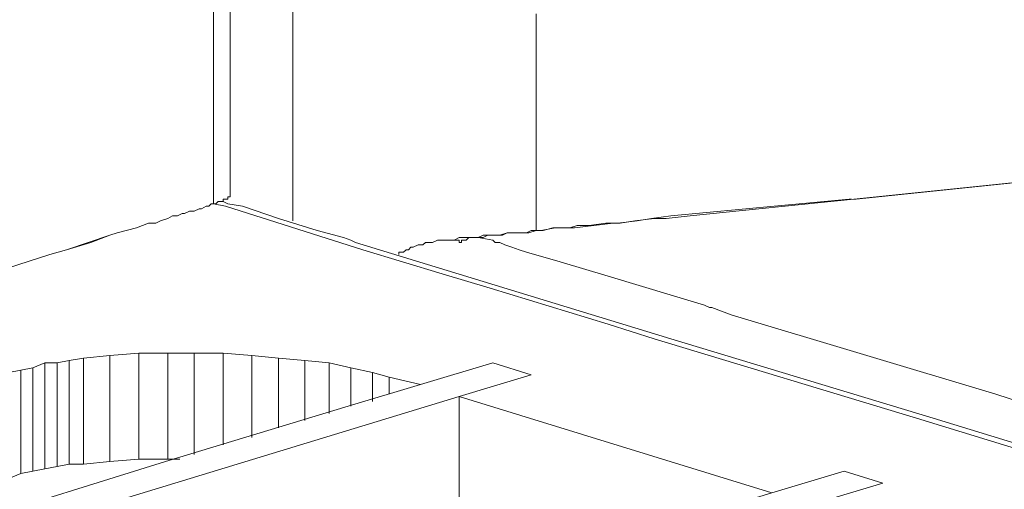
# Model space of a CAD drawing. Units: inches. Extents: x 179.7 to 196, y 60.8 to 81.2.
# Drawn here: x 193.9 to 194.3, y 78.2 to 78.4 of the extents above; entities that cross this region are included whole.
import ezdxf

# ---------------------------------------------------------------- set-up
doc = ezdxf.new("R2010")
doc.units = ezdxf.units.IN
doc.header["$MEASUREMENT"] = 0
doc.layers.get('0').update_dxf_attribs({"lineweight": 0})

msp = doc.modelspace()

# ---------------------------------------------------------------- linework, layer by layer
at = {"color": 7, "linetype": 'Continuous', "lineweight": 0}
msp.add_line((194.28482, 78.36222), (194.49348, 78.38387), dxfattribs=at)
at = {"color": 7, "linetype": 'Continuous', "lineweight": 0, "flags": 128}
for points in [[(194.02891, 79.12797), (194.02891, 78.97541), (194.02891, 78.74116), (194.02891, 78.51182), (194.02891, 78.36517), (194.02891, 78.36419), (194.02891, 78.3632), (194.02793, 78.3632), (194.02793, 78.36222), (194.02695, 78.36222), (194.02596, 78.36222), (194.02596, 78.36123), (194.02498, 78.36123), (194.02399, 78.36123), (194.02301, 78.36025), (194.02202, 78.36025)], [(194.05451, 78.51675), (194.05451, 78.40749), (194.05451, 78.40257), (194.05451, 78.4006), (194.05451, 78.39864), (194.05451, 78.39667), (194.05451, 78.3947), (194.05451, 78.39175), (194.05451, 78.38978), (194.05451, 78.38781), (194.05451, 78.38584), (194.05451, 78.38387), (194.05451, 78.3819), (194.05451, 78.38092), (194.05451, 78.37895), (194.05451, 78.37698), (194.05451, 78.376), (194.05451, 78.37305), (194.05451, 78.37009), (194.05451, 78.36812), (194.05451, 78.36517), (194.05451, 78.3632), (194.05451, 78.36123), (194.05451, 78.35927), (194.05451, 78.3573), (194.05451, 78.35533), (194.05451, 78.35336)], [(193.93344, 78.33269), (193.9551, 78.33958), (193.96199, 78.34155), (193.97183, 78.3445), (193.9797, 78.34745), (193.98265, 78.34844), (193.99053, 78.35041), (193.99545, 78.35238), (193.9984, 78.35238), (194.00037, 78.35336), (194.00332, 78.35434), (194.00529, 78.35533), (194.00726, 78.35533), (194.00923, 78.35631), (194.01021, 78.35631), (194.01218, 78.3573), (194.01415, 78.3573), (194.01612, 78.35828), (194.0171, 78.35828), (194.01907, 78.35927), (194.02006, 78.35927), (194.02104, 78.36025), (194.02202, 78.36025), (194.02202, 78.36222), (194.02202, 78.36419), (194.02202, 78.36616), (194.02202, 78.36812), (194.02202, 78.37009), (194.02202, 78.37206), (194.02202, 78.376), (194.02202, 78.37797), (194.02202, 78.3819), (194.02202, 78.38387), (194.02202, 78.38584), (194.02202, 78.38781), (194.02202, 78.39076), (194.02202, 78.39568), (194.02202, 78.39962), (194.02202, 78.40159), (194.02202, 78.40946), (194.02202, 78.41143), (194.02202, 78.41832), (194.02202, 78.42915), (194.02202, 78.44391)], [(194.15391, 78.43801), (194.15391, 78.43407), (194.15391, 78.4321), (194.15391, 78.42718), (194.15391, 78.42226), (194.15391, 78.41734), (194.15391, 78.41438), (194.15391, 78.41242), (194.15391, 78.41045), (194.15391, 78.40848), (194.15391, 78.40749), (194.15391, 78.40553), (194.15391, 78.40356), (194.15391, 78.4006), (194.15391, 78.39568), (194.15391, 78.39371), (194.15391, 78.39273), (194.15391, 78.38879), (194.15391, 78.38781), (194.15391, 78.38584), (194.15391, 78.3819), (194.15391, 78.37895), (194.15391, 78.37403), (194.15391, 78.37009), (194.15391, 78.36714), (194.15391, 78.36419), (194.15391, 78.36123), (194.15391, 78.35927), (194.15391, 78.35631), (194.15391, 78.35336), (194.15391, 78.35238), (194.15391, 78.34942)], [(194.49348, 78.38387), (194.28482, 78.36222), (194.28384, 78.36222), (194.49348, 78.38387), (194.54073, 78.38879), (194.73659, 78.40946), (194.84191, 78.42029), (194.89014, 78.42521), (194.96789, 78.43308), (194.88915, 78.42521), (194.84092, 78.42029), (194.73758, 78.40946), (194.54073, 78.38879)], [(194.09781, 78.33958), (194.09781, 78.34056), (194.0988, 78.34056), (194.09978, 78.34056), (194.10076, 78.34155), (194.10175, 78.34155), (194.10273, 78.34253), (194.10372, 78.34253), (194.10569, 78.34352), (194.10667, 78.34352), (194.10765, 78.34352), (194.10864, 78.3445), (194.11061, 78.3445), (194.11159, 78.3445), (194.11356, 78.34549), (194.11454, 78.34549), (194.11553, 78.34549), (194.11651, 78.34549), (194.1175, 78.34549), (194.11848, 78.34549), (194.11947, 78.34549), (194.12045, 78.34549), (194.12143, 78.34549), (194.12242, 78.34549), (194.12242, 78.3445), (194.1234, 78.3445), (194.1234, 78.34549), (194.12439, 78.34549), (194.12537, 78.34549), (194.12636, 78.34647), (194.12734, 78.34647), (194.12832, 78.34647), (194.12931, 78.34647), (194.13029, 78.34647), (194.13226, 78.34647), (194.13423, 78.34745), (194.1362, 78.34745), (194.13718, 78.34745), (194.13915, 78.34745), (194.14014, 78.34745), (194.1421, 78.34844), (194.14506, 78.34844), (194.14604, 78.34844), (194.14702, 78.34844), (194.15096, 78.34844), (194.15391, 78.34942), (194.15687, 78.34942), (194.1608, 78.35041), (194.16376, 78.35041), (194.16573, 78.35041), (194.16966, 78.35041), (194.17754, 78.35139), (194.18541, 78.35238), (194.18836, 78.35238), (194.19427, 78.35336), (194.20214, 78.35434), (194.20706, 78.35434), (194.21691, 78.35533), (194.28384, 78.36222), (194.28482, 78.36222)], [(194.28285, 78.36222), (194.28187, 78.36222), (194.20903, 78.35533), (194.20116, 78.35434), (194.19525, 78.35336), (194.18738, 78.35238), (194.18246, 78.35238), (194.17557, 78.35139), (194.17065, 78.35139), (194.16769, 78.35041), (194.16179, 78.35041), (194.15588, 78.34942), (194.15195, 78.34942), (194.14998, 78.34844), (194.14801, 78.34844), (194.14506, 78.34844), (194.1421, 78.34844), (194.13915, 78.34745), (194.1362, 78.34745), (194.13423, 78.34745), (194.13226, 78.34745), (194.13029, 78.34647), (194.12832, 78.34647), (194.12734, 78.34647), (194.12537, 78.34647), (194.12439, 78.34647), (194.12242, 78.34647), (194.12045, 78.34549), (194.11848, 78.34549), (194.1175, 78.34549), (194.11553, 78.34549)], [(193.93344, 78.33269), (193.9551, 78.33958), (193.96199, 78.34155), (193.97084, 78.3445), (193.9797, 78.34745), (193.98265, 78.34844), (193.99053, 78.35041), (193.99545, 78.35238), (193.9984, 78.35238), (194.00037, 78.35336), (194.00332, 78.35434), (194.00529, 78.35533), (194.00726, 78.35533), (194.00923, 78.35631), (194.01021, 78.35631), (194.01218, 78.3573), (194.01415, 78.3573), (194.01612, 78.35828), (194.0171, 78.35828), (194.01907, 78.35927), (194.02006, 78.35927), (194.02104, 78.36025), (194.02202, 78.36025), (194.02301, 78.36025), (194.02202, 78.36025)], [(194.02202, 78.36025), (194.02695, 78.35927), (194.08305, 78.34155), (194.11553, 78.33171), (194.13521, 78.3258), (194.18344, 78.31104), (194.20214, 78.30513), (194.30943, 78.27265), (194.48954, 78.21753), (194.56041, 78.19588), (194.63718, 78.17324), (194.77596, 78.12994), (194.82616, 78.11517), (194.85962, 78.10533), (194.98856, 78.06596)], [(194.02596, 78.36123), (194.02793, 78.36025), (194.03384, 78.35927), (194.0486, 78.35434), (194.06435, 78.34942), (194.07517, 78.34647), (194.07813, 78.34549), (194.0801, 78.3445), (194.20903, 78.30513), (194.31632, 78.27265), (194.49643, 78.21753), (194.5673, 78.19588), (194.64407, 78.17324), (194.77202, 78.13387), (194.84388, 78.11222), (194.86651, 78.10533), (195.00332, 78.06301)], [(194.79663, 78.14371), (194.66868, 78.1821), (194.59191, 78.20572), (194.52104, 78.22738), (194.38128, 78.2697), (194.34191, 78.28249), (194.23364, 78.31497), (194.22576, 78.31793), (194.22478, 78.31793), (194.22281, 78.31891), (194.18344, 78.33072), (194.16376, 78.33663), (194.14998, 78.34056), (194.14702, 78.34155), (194.14407, 78.34253), (194.14112, 78.34352), (194.13915, 78.3445), (194.13817, 78.3445), (194.13718, 78.3445), (194.1362, 78.34549), (194.13029, 78.34647)], [(193.83502, 78.20277), (193.83994, 78.20572), (193.86947, 78.21852), (193.92951, 78.24608), (193.93344, 78.24706), (193.93836, 78.24805), (193.94328, 78.25001), (193.94821, 78.251), (193.95313, 78.25198), (193.95805, 78.25297), (193.96297, 78.25395), (193.96888, 78.25395), (193.9797, 78.25494), (193.99151, 78.25592), (194.00332, 78.25592), (194.00825, 78.25592), (194.00332, 78.25592), (194.00332, 78.29923), (193.99151, 78.29923)], [(193.9797, 78.25494), (193.9797, 78.29824), (193.96888, 78.29726)], [(193.99151, 78.25592), (193.99151, 78.29923), (193.9797, 78.29824)], [(194.01415, 78.25789), (194.01415, 78.29923), (194.00332, 78.29923)], [(194.02596, 78.26182), (194.02596, 78.29923), (194.02301, 78.29923), (194.01907, 78.29923), (194.01415, 78.29923)], [(194.03777, 78.26478), (194.03777, 78.29824), (194.02596, 78.29923)], [(194.0486, 78.26871), (194.0486, 78.29726), (194.03777, 78.29824)], [(193.95313, 78.25198), (193.95313, 78.29529), (193.94821, 78.29332)], [(193.95805, 78.25297), (193.95805, 78.29529), (193.95313, 78.29529)], [(193.96297, 78.25395), (193.96297, 78.29627), (193.95805, 78.29529)], [(193.96888, 78.25395), (193.96888, 78.29726), (193.96297, 78.29627)], [(194.05943, 78.27167), (194.05943, 78.29627), (194.0486, 78.29726)], [(194.06927, 78.27462), (194.06927, 78.29529), (194.05943, 78.29627)], [(194.07813, 78.27757), (194.07813, 78.29332), (194.06927, 78.29529)], [(194.17951, 78.22049), (194.12242, 78.2382), (194.12242, 78.28151), (194.15195, 78.29037), (194.1362, 78.29529), (194.10667, 78.28643), (194.09388, 78.28938)], [(193.94328, 78.25001), (193.94328, 78.29234), (193.93836, 78.29135)], [(193.94821, 78.251), (193.94821, 78.29332), (193.94328, 78.29234)], [(194.08699, 78.27954), (194.08699, 78.29135), (194.07813, 78.29332)], [(194.09388, 78.28249), (194.09388, 78.28938), (194.08699, 78.29135)], [(194.12242, 78.28151), (194.25037, 78.24214), (194.2799, 78.251), (194.29565, 78.24608), (194.26612, 78.23722), (194.26612, 78.23525), (194.26612, 78.23328), (194.26612, 78.22934), (194.26612, 78.22639), (194.26612, 78.22541), (194.26612, 78.22344), (194.26612, 78.22049), (194.26612, 78.21753), (194.26612, 78.21458), (194.26612, 78.21064), (194.26612, 78.20868), (194.26612, 78.20572), (194.26612, 78.20179), (194.26612, 78.19982), (194.26612, 78.19785), (194.26612, 78.19686), (194.26612, 78.19391), (194.32321, 78.17718)]]:
    msp.add_lwpolyline(points, dxfattribs=at)
for points in [[(193.62931, 78.14076), (193.65785, 78.14962), (193.83797, 78.20375), (194.00234, 78.25494), (194.07714, 78.27757), (194.10667, 78.28643), (194.1362, 78.29529), (194.15195, 78.29037), (194.12242, 78.28151), (193.89604, 78.21261), (193.71888, 78.15848), (193.62537, 78.12994), (193.586, 78.11812), (193.57025, 78.12305)], [(194.2799, 78.251), (194.29565, 78.24608), (194.26612, 78.23722), (193.69525, 78.06301), (193.67951, 78.06793), (194.25037, 78.24214)]]:
    msp.add_lwpolyline(points, close=True, dxfattribs=at)

doc.saveas('drawing.dxf')
